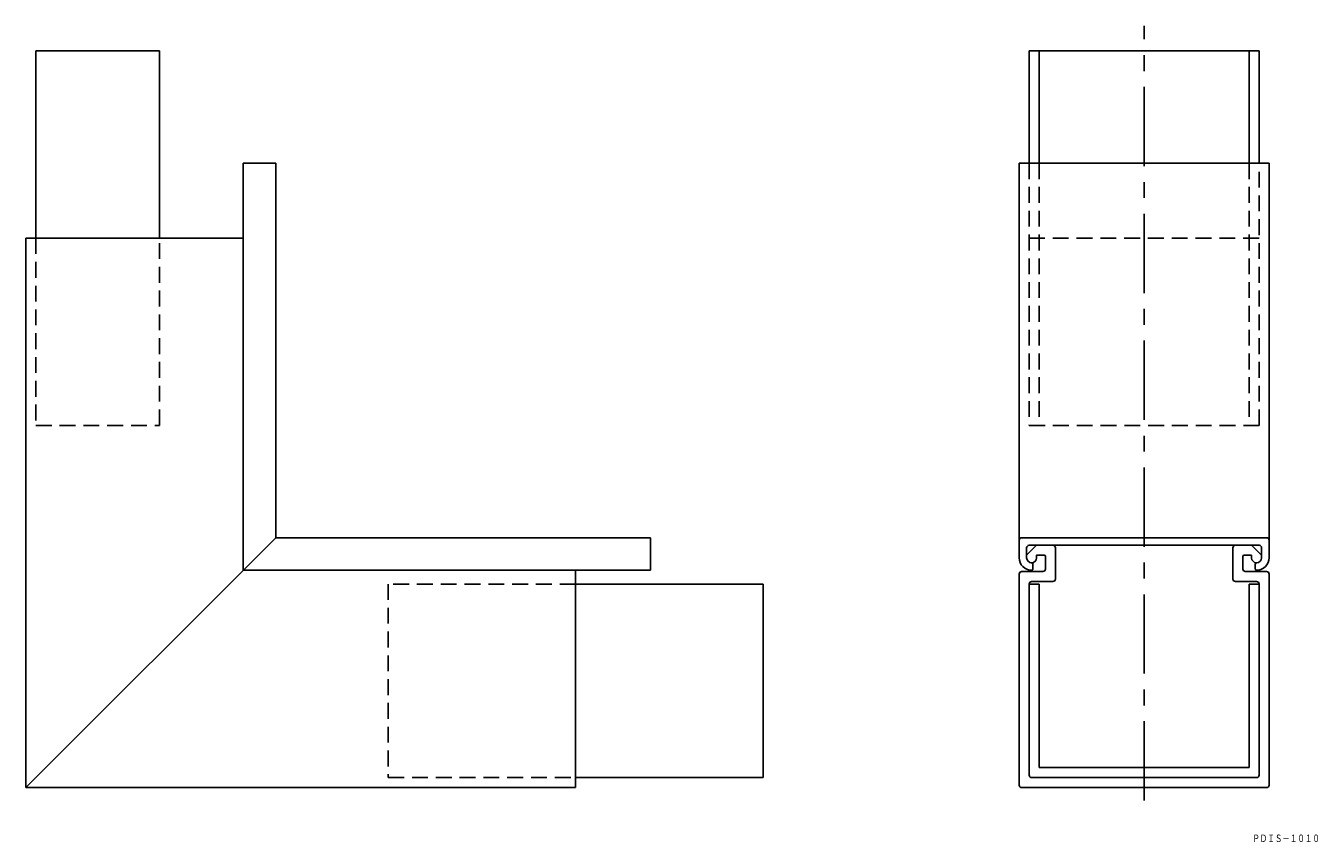
# Model space of a CAD drawing. Extents: x 2 to 519, y 481 to 808.
import ezdxf
from ezdxf.enums import TextEntityAlignment as Align

# ---------------------------------------------------------------- set-up
doc = ezdxf.new("R2010")
doc.units = 0
doc.linetypes.add('CENTER', pattern=[50.8, 31.75, -6.35, 6.35, -6.35])
doc.linetypes.add('HIDDEN', pattern=[9.525, 6.35, -3.175])
doc.layers.add('1', color=7, linetype='CONTINUOUS')
doc.styles.add('MDRAFSTD', font='TXT', dxfattribs={"bigfont": 'BIGFONT'})

msp = doc.modelspace()

# ---------------------------------------------------------------- linework, layer by layer
at = {"layer": '1', "color": 3, "linetype": 'CENTER'}
msp.add_line((449.55, 498.01), (449.55, 808.2), dxfattribs=at)
at = {"layer": '1', "color": 7, "linetype": 'CONTINUOUS'}
for p, q in [((6.08, 798.2), (6.08, 723.2)), ((55.58, 798.2), (6.08, 798.2)), ((55.58, 723.2), (55.58, 798.2)), ((403.55, 753.2), (403.55, 798.2)), ((403.55, 798.2), (495.55, 798.2)), ((407.55, 798.2), (407.55, 753.2)), ((491.55, 798.2), (491.55, 753.2)), ((495.55, 798.2), (495.55, 753.2)), ((89.08, 590.2), (89.08, 753.2)), ((89.08, 753.2), (102.08, 753.2)), ((102.08, 753.2), (102.08, 603.2)), ((399.55, 595.2), (399.55, 753.2)), ((399.55, 753.2), (499.55, 753.2)), ((499.55, 753.2), (499.55, 595.2)), ((89.08, 723.2), (2.08, 723.2)), ((2.08, 723.2), (2.08, 503.2)), ((102.08, 603.2), (2.08, 503.2)), ((102.08, 603.2), (252.08, 603.2)), ((252.08, 603.2), (252.08, 590.2)), ((498.55, 603.2), (400.55, 603.2)), ((402.55, 596.2), (406.55, 600.2)), ((495.55, 600.2), (403.55, 600.2)), ((496.55, 596.2), (492.55, 600.2)), ((402.55, 599.2), (402.55, 595.2)), ((406.55, 595.2), (406.55, 596.2)), ((409.55, 596.2), (406.55, 596.2)), ((410.05, 595.7), (410.05, 590.7)), ((414.05, 599.2), (414.05, 586.7)), ((485.05, 599.2), (485.05, 586.7)), ((489.05, 595.7), (489.05, 590.7)), ((489.55, 596.2), (492.55, 596.2)), ((492.55, 595.2), (492.55, 596.2)), ((496.55, 599.2), (496.55, 595.2)), ((252.08, 590.2), (89.08, 590.2)), ((222.08, 503.2), (222.08, 590.2)), ((409.05, 589.7), (400.55, 589.7)), ((405.05, 592.7), (405.05, 590.7)), ((490.05, 589.7), (498.55, 589.7)), ((494.05, 592.7), (494.05, 590.7)), ((297.08, 584.7), (222.08, 584.7)), ((297.08, 507.2), (297.08, 584.7)), ((399.55, 504.2), (399.55, 588.7)), ((403.55, 508.2), (403.55, 584.7)), ((407.55, 584.7), (403.55, 584.7)), ((413.05, 585.7), (404.55, 585.7)), ((407.55, 584.7), (407.55, 511.2)), ((486.05, 585.7), (494.55, 585.7)), ((491.55, 511.2), (491.55, 584.7)), ((491.55, 584.7), (495.55, 584.7)), ((495.55, 508.2), (495.55, 584.7)), ((499.55, 504.2), (499.55, 588.7)), ((222.08, 507.2), (297.08, 507.2)), ((404.55, 507.2), (494.55, 507.2)), ((407.55, 511.2), (491.55, 511.2)), ((2.08, 503.2), (222.08, 503.2)), ((498.55, 503.2), (400.55, 503.2))]:
    msp.add_line(p, q, dxfattribs=at)
at = {"layer": '1', "color": 7, "linetype": 'HIDDEN'}
for p, q in [((403.55, 753.2), (403.55, 648.2)), ((495.55, 648.2), (495.55, 753.2)), ((6.08, 723.2), (6.08, 648.2)), ((55.58, 648.2), (55.58, 723.2)), ((495.55, 723.2), (403.55, 723.2)), ((6.08, 648.2), (55.58, 648.2)), ((403.55, 648.2), (495.55, 648.2)), ((222.08, 584.7), (147.08, 584.7)), ((147.08, 584.7), (147.08, 507.2)), ((147.08, 507.2), (222.08, 507.2))]:
    msp.add_line(p, q, dxfattribs=at)
at = {"layer": '1', "color": 5, "linetype": 'HIDDEN'}
for p, q in [((407.55, 753.2), (407.55, 648.2)), ((491.55, 753.2), (491.55, 648.2))]:
    msp.add_line(p, q, dxfattribs=at)
at = {"layer": '1', "color": 7, "linetype": 'CONTINUOUS'}
for centre, radius, start, end in [((400.55, 602.2), 1, 90, 180), ((403.55, 599.2), 1, 90, 180), ((413.05, 599.2), 1, 0, 90), ((486.05, 599.2), 1, 90, 180), ((495.55, 599.2), 1, 0, 90), ((498.55, 602.2), 1, 0, 90), ((404.55, 595.2), 5, 180, 270), ((404.55, 595.2), 2, 180, 0), ((409.55, 595.7), 0.5, 0, 90), ((489.55, 595.7), 0.5, 90, 180), ((494.55, 595.2), 2, 180, 0), ((494.55, 595.2), 5, 270, 0), ((400.55, 588.7), 1, 90, 180), ((404.55, 592.7), 0.5, 0, 90), ((404.55, 590.7), 0.5, 270, 0), ((409.05, 590.7), 1, 270, 0), ((490.05, 590.7), 1, 180, 270), ((494.55, 592.7), 0.5, 90, 180), ((494.55, 590.7), 0.5, 180, 270), ((498.55, 588.7), 1, 0, 90), ((404.55, 584.7), 1, 90, 180), ((413.05, 586.7), 1, 270, 0), ((486.05, 586.7), 1, 180, 270), ((494.55, 584.7), 1, 0, 90), ((404.55, 508.2), 1, 180, 270), ((494.55, 508.2), 1, 270, 0), ((400.55, 504.2), 1, 180, 270), ((498.55, 504.2), 1, 270, 0)]:
    msp.add_arc(centre, radius, start, end, dxfattribs=at)

# ---------------------------------------------------------------- texts
at = {"layer": '1', "color": 7, "linetype": 'CONTINUOUS', "style": 'MDRAFSTD', "oblique": 14.9998, "width": 0.869789}
msp.add_text('ＰＤＩＳ－１０１０', height=3, dxfattribs=at).set_placement((492.84, 481.38), (519.88, 481.38), align=Align.FIT)

doc.saveas('drawing.dxf')
